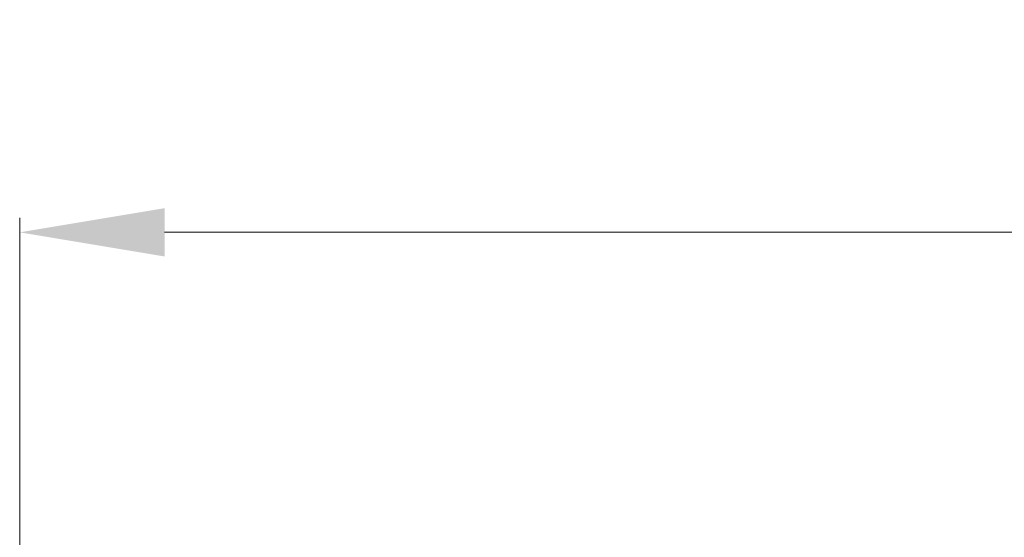
# Model space of a CAD drawing. Units: millimetres. Extents: x -9710 to 49381, y -1496 to 16117.
# Drawn here: x 40325 to 40665, y 8829 to 9008 of the extents above; entities that cross this region are included whole.
import ezdxf

# ---------------------------------------------------------------- set-up
doc = ezdxf.new("R2010")
doc.units = ezdxf.units.MM
doc.layers.add('AM_5', color=3, linetype='Continuous', lineweight=18)
doc.styles.get("Standard").update_dxf_attribs({"font": 'arial.ttf'})
doc.dimstyles.new('AM_ISO$0', dxfattribs={"dimtxt": 50, "dimasz": 2.5, "dimexe": 1, "dimexo": 1, "dimgap": 1.5, "dimtad": 1, "dimdec": 1, "dimdsep": 46, "dimtxsty": 'Standard', "dimcen": 0, "dimclrd": 3, "dimclre": 3, "dimclrt": 2, "dimadec": 0, "dimazin": 2, "dimtp": 0.1, "dimtm": 0.1, "dimtfac": 0.71, "dimtdec": 1, "dimtmove": 0, "dimatfit": 3, "dimfxl": 1, "dimlwd": -1, "dimlwe": -1, "dimarcsym": 0})

# ---------------------------------------------------------------- blocks, each defined once
blk = doc.blocks.new('*D134')
at = {"layer": 'AM_5', "color": 3, "transparency": 16777216}
for p, q in [((40325.04, 8771.53), (40325.04, 8939.43)), ((42225.04, 8771.53), (42225.04, 8939.43)), ((40375.04, 8934.43), (42175.04, 8934.43))]:
    blk.add_line(p, q, dxfattribs=at)
for points in [[(40375.04, 8942.77), (40375.04, 8926.1), (40325.04, 8934.43)], [(42175.04, 8942.77), (42175.04, 8926.1), (42225.04, 8934.43)]]:
    blk.add_solid(points, dxfattribs=at)
at = {"layer": 'Defpoints', "color": 0, "transparency": 16777216}
for p in [(42225.04, 8934.43), (40325.04, 8766.53), (42225.04, 8766.53)]:
    blk.add_point(p, dxfattribs=at)
at = {"layer": 'AM_5', "color": 2, "transparency": 16777216, "insert": (41275.04, 8974.96), "char_height": 50, "attachment_point": 5}
blk.add_mtext('1900', dxfattribs=at)

msp = doc.modelspace()

# ---------------------------------------------------------------- dimensions: what is measured, and where the dimension line sits
at = {"layer": 'AM_5'}
dim = msp.add_linear_dim(base=(42225.0416, 8934.432), p1=(40325.0376, 8766.5274), p2=(42225.0416, 8766.5274), text='1900', dimstyle='AM_ISO$0', override={"dimscale": 5, "dimtxt": 10, "dimasz": 10, "dimgap": 3, "dimadec": 1, "dimtp": 0.5, "dimtm": 0.5, "dimtdec": 1}, dxfattribs=at)
dim.commit()
dim.dimension.update_dxf_attribs({"geometry": '*D134', "text_midpoint": (41275.0396, 8974.9606)})

doc.saveas('drawing.dxf')
